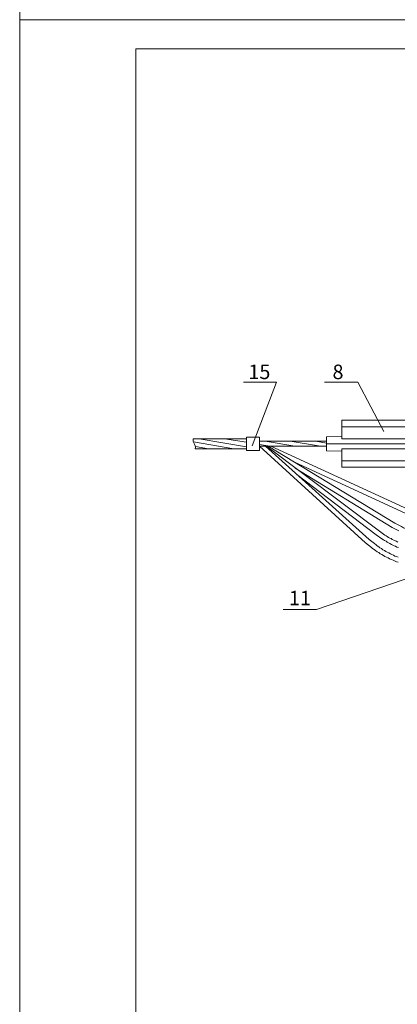
# Model space of a CAD drawing. Units: millimetres. Extents: x 2400 to 2878, y 1641 to 2320.
# Drawn here: x 2400 to 2465, y 1811 to 1980 of the extents above; entities that cross this region are included whole.
import ezdxf

# ---------------------------------------------------------------- set-up
doc = ezdxf.new("R2010")
doc.units = ezdxf.units.MM
doc.layers.add('P', color=250, linetype='Continuous', lineweight=100)
doc.styles.add('GOST 2.304', font='CS_Gost2304.shx', dxfattribs={"oblique": 15, "height": 2.5})

# ---------------------------------------------------------------- blocks, each defined once
blk = doc.blocks.new('A$C0c46ba60')
at = {"color": 7, "linetype": 'ByBlock', "lineweight": 13}
blk.add_lwpolyline([(478.6, 0), (0, 0), (0, 339.53), (478.6, 339.53)], close=True, dxfattribs=at)
at = {"layer": 'P', "color": 7, "linetype": 'Continuous', "lineweight": 15}
for points in [[(20, 334.53), (20, 5)], [(20, 334.53), (473.6, 334.53)]]:
    blk.add_lwpolyline(points, dxfattribs=at)
blk = doc.blocks.new('A$Ccaa04131')
at = {"color": 7, "linetype": 'ByBlock', "lineweight": 13}
blk.add_lwpolyline([(478.6, 0), (0, 0), (0, 339.53), (478.6, 339.53)], close=True, dxfattribs=at)
blk = doc.blocks.new('Больш.')
at = {"color": 0, "linetype": 'ByBlock'}
blk.add_blockref('A$Ccaa04131', (293.5, 574.13), dxfattribs=at)

msp = doc.modelspace()

# ---------------------------------------------------------------- linework, layer by layer
at = {"color": 7, "linetype": 'ByBlock', "lineweight": 13}
for points in [[(2438.16, 1917.92), (2443.9, 1917.92), (2439.7, 1906.92)], [(2452.16, 1917.92), (2457.9, 1917.92), (2462.36, 1909.39)], [(2455.16, 1908.12), (2455.16, 1911.32)], [(2469.76, 1911.32), (2455.16, 1911.32)], [(2472.9, 1910.19), (2455.16, 1910.19)], [(2440.96, 1908.39), (2438.7, 1908.39)], [(2438.7, 1906.12), (2438.7, 1908.39)], [(2440.96, 1906.12), (2440.96, 1908.39)], [(2455.16, 1908.52), (2452.5, 1908.46)], [(2452.5, 1906.06), (2452.5, 1908.46)], [(2438.7, 1907.52), (2434.9, 1908.12)], [(2452.5, 1907.72), (2440.96, 1907.72)], [(2442.7, 1906.86), (2440.96, 1907.12)], [(2452.5, 1906.86), (2440.96, 1906.86)], [(2459.23, 1890.19), (2440.96, 1906.86)], [(2447.03, 1906.86), (2441.9, 1907.72)], [(2459.83, 1890.79), (2441.96, 1906.86)], [(2442.16, 1906.86), (2461.63, 1892.19)], [(2464.3, 1893.59), (2442.43, 1906.86)], [(2442.9, 1906.86), (2468.76, 1894.99)], [(2451.43, 1906.86), (2446.23, 1907.72)], [(2452.5, 1907.39), (2450.63, 1907.72)], [(2476.63, 1907.26), (2452.5, 1907.26)], [(2455.16, 1908.12), (2472.9, 1908.12)], [(2440.96, 1906.12), (2438.7, 1906.12)], [(2455.16, 1905.99), (2452.5, 1906.06)], [(2455.16, 1906.39), (2472.9, 1906.39)], [(2455.16, 1906.39), (2455.16, 1903.26)], [(2446.96, 1904.12), (2468.3, 1894.26)], [(2472.9, 1904.32), (2455.16, 1904.32)], [(2469.76, 1903.26), (2455.16, 1903.26)], [(2463.83, 1892.86), (2447.1, 1903.06)], [(2447.36, 1901.99), (2461.03, 1891.59)], [(2499.96, 1895.52), (2450.76, 1878.72)], [(2464.3, 1893.59), (2465.43, 1892.99), (2465.76, 1892.79), (2466.1, 1892.66), (2466.5, 1892.46), (2466.83, 1892.32), (2467.23, 1892.19), (2467.56, 1892.06), (2467.96, 1891.92), (2468.3, 1891.86), (2468.7, 1891.72), (2469.1, 1891.66), (2469.43, 1891.59), (2469.83, 1891.52), (2470.23, 1891.46), (2470.63, 1891.39), (2471.03, 1891.32), (2471.36, 1891.32), (2472.63, 1891.26)], [(2461.03, 1891.59), (2462.03, 1890.86), (2462.3, 1890.72), (2462.5, 1890.59), (2462.76, 1890.46), (2462.96, 1890.32), (2463.16, 1890.19), (2463.43, 1890.06), (2463.7, 1889.92), (2463.9, 1889.79), (2464.16, 1889.66), (2464.36, 1889.59), (2464.63, 1889.46), (2464.9, 1889.39)], [(2461.63, 1892.19), (2462.56, 1891.52), (2462.76, 1891.39), (2462.96, 1891.26), (2463.16, 1891.12), (2463.43, 1890.99), (2463.63, 1890.92), (2463.83, 1890.79), (2464.1, 1890.66), (2464.3, 1890.59), (2464.5, 1890.46), (2464.76, 1890.32)], [(2463.83, 1892.86), (2464.96, 1892.26)], [(2459.23, 1890.19), (2460.23, 1889.39), (2460.43, 1889.19), (2460.7, 1889.06), (2460.96, 1888.86), (2461.23, 1888.66), (2461.5, 1888.52), (2461.76, 1888.32), (2462.03, 1888.19), (2462.3, 1887.99), (2462.56, 1887.86), (2462.83, 1887.72), (2463.1, 1887.59), (2463.36, 1887.46), (2463.7, 1887.32), (2463.96, 1887.19), (2464.23, 1887.06), (2464.56, 1886.92), (2464.83, 1886.86)], [(2459.83, 1890.79), (2460.76, 1890.06), (2461.03, 1889.86), (2461.23, 1889.66), (2461.5, 1889.52), (2461.7, 1889.32), (2461.96, 1889.19), (2462.23, 1888.99), (2462.5, 1888.86), (2462.7, 1888.72), (2462.96, 1888.59), (2463.23, 1888.46), (2463.5, 1888.32), (2463.76, 1888.19), (2464.03, 1888.06), (2464.3, 1887.92), (2464.56, 1887.86), (2464.83, 1887.72)], [(2445.03, 1878.72), (2450.76, 1878.72)]]:
    msp.add_lwpolyline(points, dxfattribs=at)
at = {"layer": 'P', "color": 7, "linetype": 'Continuous', "lineweight": 13}
for points in [[(2438.7, 1908.12), (2429.5, 1908.12)], [(2429.5, 1908.12), (2429.5, 1907.92), (2429.5, 1907.66), (2429.63, 1907.46)], [(2436.5, 1906.39), (2429.56, 1907.59)], [(2438.7, 1906.39), (2429.83, 1906.39), (2429.9, 1906.66), (2429.83, 1906.92), (2429.76, 1907.19), (2429.63, 1907.46)], [(2432.16, 1906.39), (2429.9, 1906.79)], [(2438.7, 1906.72), (2430.56, 1908.12)]]:
    msp.add_lwpolyline(points, dxfattribs=at)

# ---------------------------------------------------------------- block references
at = {"color": 7, "linetype": 'ByBlock', "lineweight": 13}
for name, p in [('Больш.', (2106.11, 1406.26)), ('A$C0c46ba60', (2399.61, 1640.86))]:
    msp.add_blockref(name, p, dxfattribs=at)

# ---------------------------------------------------------------- texts
at = {"color": 7, "linetype": 'ByBlock', "lineweight": 13, "char_height": 2.5, "attachment_point": 1, "style": 'GOST 2.304'}
for s, insert in [('15', (2439.03, 1920.92)), ('8', (2453.53, 1920.92)), ('11', (2446.03, 1881.92))]:
    msp.add_mtext_dynamic_manual_height_columns(s, width=3, gutter_width=12.5, heights=[0], dxfattribs=dict(at, insert=insert))

doc.saveas('drawing.dxf')
